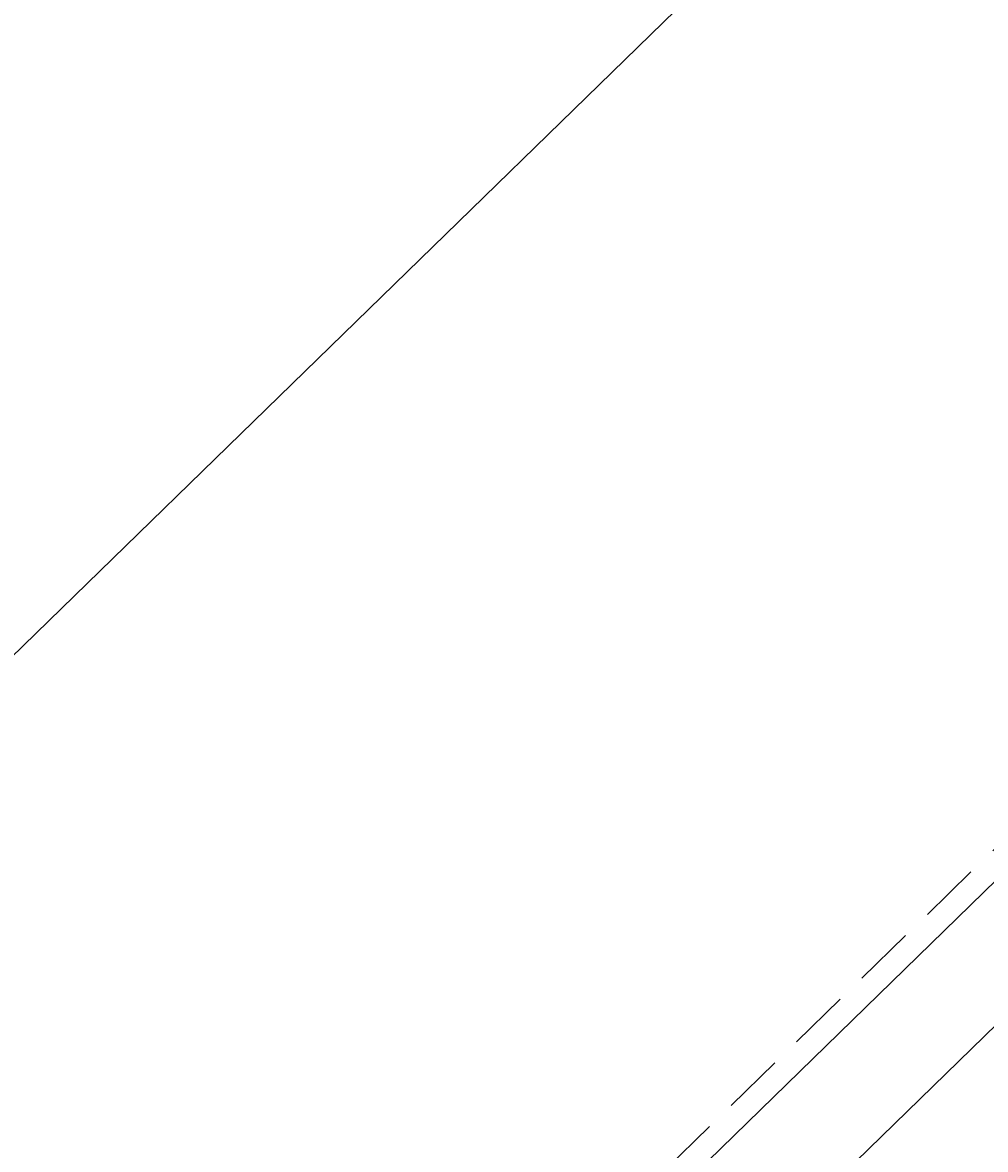
# Model space of a CAD drawing. Units: inches. Extents: x 385428 to 396629, y 8241648 to 8252674.
# Drawn here: x 386717 to 386818, y 8251507 to 8251625 of the extents above; entities that cross this region are included whole.
import ezdxf

# ---------------------------------------------------------------- set-up
doc = ezdxf.new("R2010")
doc.units = ezdxf.units.IN
doc.header["$MEASUREMENT"] = 0
doc.linetypes.add('DASHED2', pattern=[9.525, 6.35, -3.175])
doc.layers.add('linea de proyeccion', color=91, linetype='DASHED2', lineweight=20)
doc.layers.add('Manzana Cat (Imagen)', color=7, linetype='Continuous', lineweight=9)
doc.styles.get("Standard").update_dxf_attribs({"font": 'arial.ttf'})
doc.dimstyles.get("Standard").update_dxf_attribs({"dimtxt": 0.18, "dimasz": 0.18, "dimexe": 0.18, "dimexo": 0.0625, "dimgap": 0.09, "dimtad": 0, "dimtih": 1, "dimtoh": 1, "dimdec": 4, "dimzin": 0, "dimdsep": 46, "dimtxsty": 'Standard', "dimcen": 0.09, "dimadec": 0, "dimazin": 0, "dimtfac": 1, "dimtdec": 4, "dimtofl": 0, "dimtmove": 0, "dimatfit": 3, "dimfxl": 1, "dimtolj": 1, "dimtzin": 0, "dimarcsym": 0})

# ---------------------------------------------------------------- blocks, each defined once
blk = doc.blocks.new('*D1557')
at = {"layer": 'Defpoints', "color": 0, "transparency": 16777216}
for p in [(386959.29, 8251795.05), (387020.98, 8251731.7), (385489.8, 8250240.83)]:
    blk.add_point(p, dxfattribs=at)
at = {"layer": 'Manzana Cat (Imagen)', "color": 0, "lineweight": -2, "transparency": 16777216}
for p, q in [((386959.17, 8251794.92), (386193.89, 8251049.8)), ((387020.93, 8251731.74), (386959.17, 8251795.18)), ((385428.25, 8250304.3), (386193.52, 8251049.43)), ((385489.76, 8250240.88), (385428, 8250304.31))]:
    blk.add_line(p, q, dxfattribs=at)
at = {"layer": 'Manzana Cat (Imagen)', "color": 0, "transparency": 16777216}
for points in [[(386959.14, 8251794.94), (386959.19, 8251794.9), (386959.29, 8251795.05)], [(385428.23, 8250304.33), (385428.27, 8250304.28), (385428.12, 8250304.18)]]:
    blk.add_solid(points, dxfattribs=at)
at = {"layer": 'Manzana Cat (Imagen)', "color": 0, "transparency": 16777216, "insert": (386193.71, 8251049.61), "char_height": 0.18, "attachment_point": 5}
blk.add_mtext('\\A1;2137.0963', dxfattribs=at)
blk = doc.blocks.new('URBANIZACION ZAMANTHA')
at = {"layer": 'linea de proyeccion'}
blk.add_lwpolyline([(385995.764, 8253156.51), (386822.483, 8253156.51)], dxfattribs=at)

msp = doc.modelspace()

# ---------------------------------------------------------------- linework, layer by layer
at = {"layer": 'Manzana Cat (Imagen)', "color": 0}
for p, q in [((387020.97554, 8251731.69899), (385482.98617, 8250234.19397)), ((387029.62473, 8251725.04668), (385491.2381, 8250227.15485))]:
    msp.add_line(p, q, dxfattribs=at)

# ---------------------------------------------------------------- block references
at = {"layer": 'Manzana Cat (Imagen)', "rotation": 44.24488629186725}
msp.add_blockref('URBANIZACION ZAMANTHA', (5868437.53295, 2069647.02066), dxfattribs=at)

# ---------------------------------------------------------------- dimensions: what is measured, and where the dimension line sits
at = {"layer": 'Manzana Cat (Imagen)', "color": 0}
dim = msp.add_aligned_dim(p1=(385489.80215, 8250240.83053), p2=(387020.97554, 8251731.69899), distance=88.41738, dimstyle='Standard', override={"dimtmove": 0}, dxfattribs=at)
dim.commit()
dim.dimension.update_dxf_attribs({"geometry": '*D1557', "text_midpoint": (386193.70764, 8251049.61349)})

doc.saveas('drawing.dxf')
